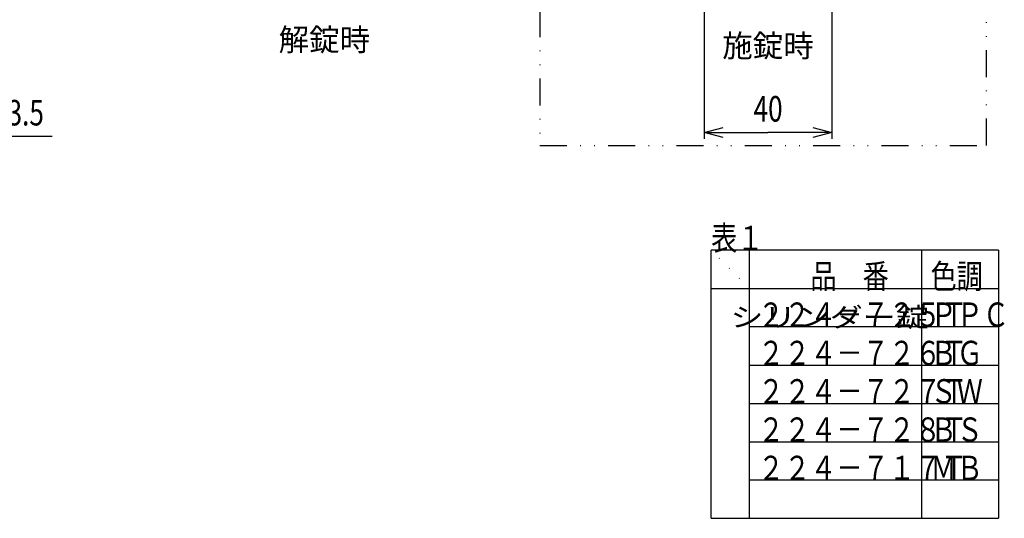
# Model space of a CAD drawing. Extents: x -830 to 830, y -260 to 277.
# Drawn here: x -608 to -454, y -260 to -182 of the extents above; entities that cross this region are included whole.
import ezdxf
from ezdxf.enums import TextEntityAlignment as Align

# ---------------------------------------------------------------- set-up
doc = ezdxf.new("R2010")
doc.units = 0
doc.header["$LTSCALE"] = 8.4
doc.linetypes.add('DIVIDE', pattern=[1.25, 0.5, -0.25, 0, -0.25, 0, -0.25])
doc.linetypes.add('DOT', pattern=[0.25, 0, -0.25])
doc.layers.get('0').update_dxf_attribs({"linetype": 'CONTINUOUS'})
doc.layers.add('LEVEL001', color=7, linetype='CONTINUOUS')
doc.styles.add('GMM002', font='txt.shx', dxfattribs={"width": 0.75, "bigfont": 'bigfont.shx'})
doc.styles.get("Standard").update_dxf_attribs({"font": 'TXT', "bigfont": 'BIGFONT'})
doc.styles.add('STANDARD1', font='TXT', dxfattribs={"bigfont": 'BIGFONT'})
doc.dimstyles.get("Standard").update_dxf_attribs({"dimtxt": 0.18, "dimasz": 0.18, "dimexe": 0.18, "dimexo": 0.0625, "dimgap": 0.09, "dimtad": 0, "dimtih": 1, "dimtoh": 1, "dimzin": 0, "dimcen": 0.09, "dimazin": 3, "dimtfac": 1, "dimtofl": 0, "dimtmove": 0, "dimatfit": 3})

# ---------------------------------------------------------------- blocks, each defined once
blk = doc.blocks.new('_OPEN30')
at = {"color": 0, "linetype": 'BYBLOCK'}
for p, q in [((-1, 0.268), (0, 0)), ((0, 0), (-1, -0.268)), ((0, 0), (-1, 0))]:
    blk.add_line(p, q, dxfattribs=at)
blk = doc.blocks.new('*U765')
at = {"layer": 'LEVEL001', "color": 6, "linetype": 'CONTINUOUS', "style": 'GMM002', "width": 0.75}
blk.add_text('40', height=4, dxfattribs=at).set_placement((-493.05, -197.48))
blk = doc.blocks.new('*D313')
at = {"layer": 'LEVEL001', "color": 6, "linetype": 'CONTINUOUS'}
for p, q in [((-500.8, -177.69), (-500.8, -200.19)), ((-480.8, -177.69), (-480.8, -200.19)), ((-500.8, -199.19), (-490.8, -199.19)), ((-480.8, -199.19), (-490.8, -199.19))]:
    blk.add_line(p, q, dxfattribs=at)
at = {"linetype": 'CONTINUOUS'}
blk.add_blockref('*U765', (0, 0), dxfattribs=at)
at = {"layer": 'LEVEL001', "color": 6, "linetype": 'CONTINUOUS', "xscale": 3, "yscale": 3, "zscale": 3, "rotation": 180}
blk.add_blockref('_OPEN30', (-500.8, -199.19), dxfattribs=at)
at = {"layer": 'LEVEL001', "color": 6, "linetype": 'CONTINUOUS', "xscale": 3, "yscale": 3, "zscale": 3}
blk.add_blockref('_OPEN30', (-480.8, -199.19), dxfattribs=at)
blk = doc.blocks.new('*U800')
at = {"layer": 'LEVEL001', "color": 6, "linetype": 'CONTINUOUS', "style": 'GMM002', "width": 0.75}
blk.add_text('13.5', height=4, dxfattribs=at).set_placement((-612.1, -198.09))
blk = doc.blocks.new('*D364')
at = {"layer": 'LEVEL001', "color": 6, "linetype": 'CONTINUOUS'}
for p, q in [((-625.09, -198.26), (-625.09, -200.8)), ((-618.34, -198.26), (-618.34, -200.8)), ((-625.09, -199.8), (-621.72, -199.8)), ((-602.85, -199.8), (-621.72, -199.8))]:
    blk.add_line(p, q, dxfattribs=at)
at = {"linetype": 'CONTINUOUS'}
blk.add_blockref('*U800', (0, 0), dxfattribs=at)
at = {"layer": 'LEVEL001', "color": 6, "linetype": 'CONTINUOUS', "xscale": 3, "yscale": 3, "zscale": 3, "rotation": 180}
blk.add_blockref('_OPEN30', (-625.09, -199.8), dxfattribs=at)
at = {"layer": 'LEVEL001', "color": 6, "linetype": 'CONTINUOUS', "xscale": 3, "yscale": 3, "zscale": 3}
blk.add_blockref('_OPEN30', (-618.34, -199.8), dxfattribs=at)

msp = doc.modelspace()

# ---------------------------------------------------------------- linework, layer by layer
at = {"layer": 'LEVEL001', "color": 3, "linetype": 'DOT'}
msp.add_line((-493.694, -223.616), (-499.694, -217.616), dxfattribs=at)
at = {"layer": 'LEVEL001', "color": 3, "linetype": 'CONTINUOUS'}
for p, q in [((-454.694, -217.616), (-499.694, -217.616)), ((-499.694, -259.616), (-499.694, -217.616)), ((-493.694, -259.616), (-493.694, -217.616)), ((-466.694, -259.616), (-466.694, -217.616)), ((-454.694, -217.616), (-454.694, -259.616)), ((-499.694, -223.616), (-454.694, -223.616)), ((-454.694, -229.616), (-493.694, -229.616)), ((-493.694, -235.616), (-454.694, -235.616)), ((-493.694, -241.616), (-454.694, -241.616)), ((-493.694, -247.616), (-454.694, -247.616)), ((-454.694, -253.616), (-493.694, -253.616)), ((-499.694, -259.616), (-454.694, -259.616))]:
    msp.add_line(p, q, dxfattribs=at)
at = {"layer": 'LEVEL001', "color": 1, "linetype": 'DIVIDE'}
msp.add_lwpolyline([(-526.509, -62.345), (-526.509, -201.211), (-456.571, -201.211), (-456.571, -62.345)], close=True, dxfattribs=at)

# ---------------------------------------------------------------- texts
at = {"layer": 'LEVEL001', "color": 2}
for s, p in [('解錠時', (-560.241, -186.402)), ('施錠時', (-490.8, -187.357))]:
    msp.add_text(s, height=3.5, dxfattribs=at).set_placement(p, align=Align.CENTER)
at = {"layer": 'LEVEL001', "color": 3, "width": 0.789474}
for s, p in [('表１', (-499.694, -217.616)), ('\u3000\u3000品\u3000番\u3000', (-492.352, -223.616)), ('色調', (-465.352, -223.616))]:
    msp.add_text(s, height=3.8, dxfattribs=at).set_placement(p)
at = {"layer": 'LEVEL001', "color": 3, "style": 'STANDARD1', "width": 1.266667}
msp.add_text('シリンダー錠', height=3, dxfattribs=at).set_placement((-496.694, -229.616))
at = {"layer": 'LEVEL001', "color": 6, "width": 0.789474}
for s, p in [('２２４－７２５Ｔ', (-492.352, -229.616)), ('ＰＰＣ', (-465.352, -229.616)), ('２２４－７２６Ｔ', (-492.352, -235.616)), ('ＢＧ', (-465.352, -235.616)), ('２２４－７２７Ｔ', (-492.352, -241.616)), ('ＳＷ', (-465.352, -241.616)), ('２２４－７２８Ｔ', (-492.352, -247.616)), ('ＢＳ', (-465.352, -247.616)), ('２２４－７１７Ｔ', (-492.352, -253.616)), ('ＭＢ', (-465.352, -253.616))]:
    msp.add_text(s, height=3.8, dxfattribs=at).set_placement(p)

# ---------------------------------------------------------------- dimensions: what is measured, and where the dimension line sits
at = {"layer": 'LEVEL001', "color": 6, "linetype": 'CONTINUOUS'}
dim = msp.add_linear_dim(base=(-480.8, -199.195), p1=(-500.8, -176.686), p2=(-480.8, -176.686), text='\\A1;40', dimstyle='Standard', dxfattribs=at)
dim.commit()
dim.dimension.update_dxf_attribs({"geometry": '*D313', "text_midpoint": (-490.8, -199.195)})
dim = msp.add_linear_dim(base=(-625.091, -199.799), p1=(-618.341, -197.262), p2=(-625.091, -197.262), angle=180, text='\\A1;13.5', dimstyle='Standard', dxfattribs=at)
dim.commit()
dim.dimension.update_dxf_attribs({"geometry": '*D364', "text_midpoint": (-608.098, -199.799), "dimtype": 128})

doc.saveas('drawing.dxf')
